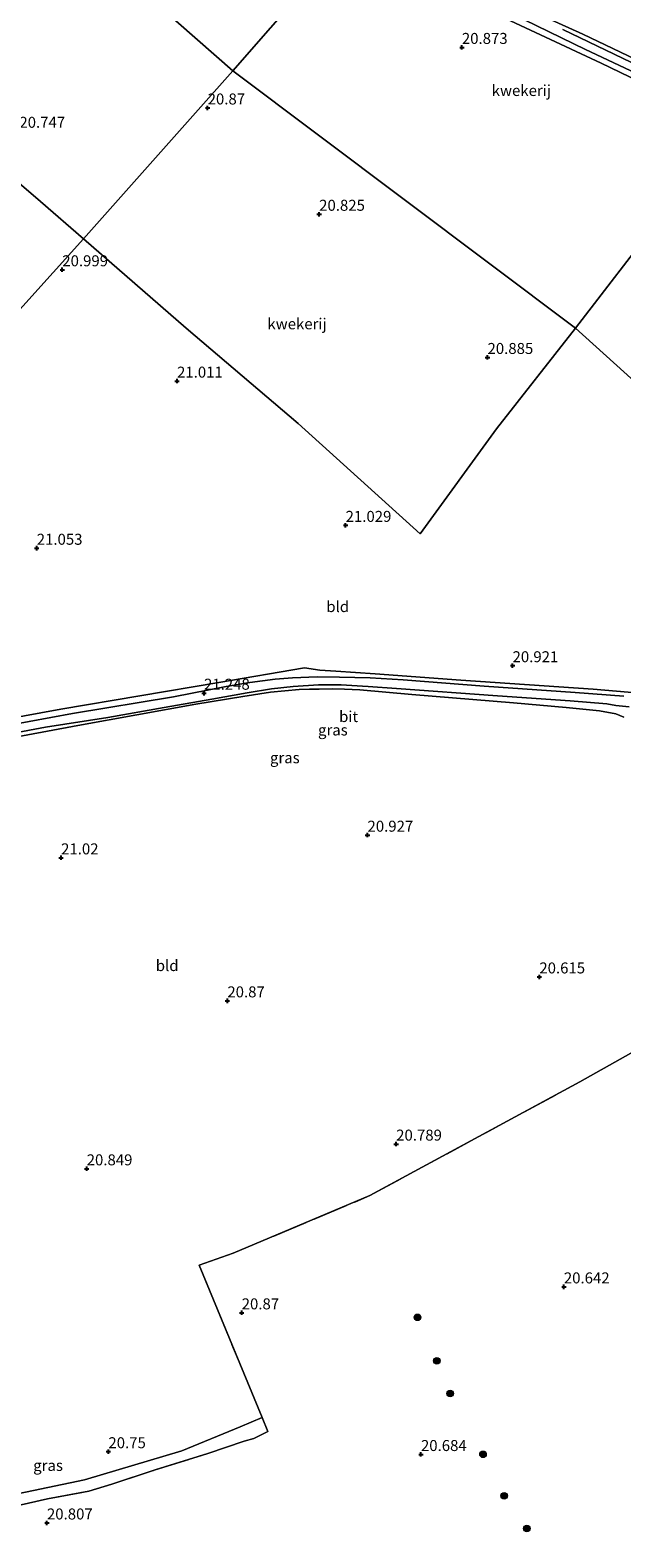
# Model space of a CAD drawing. Units: metres. Extents: x 189991 to 200012, y 349998 to 356252.
# Drawn here: x 192842 to 192976, y 352171 to 352514 of the extents above; entities that cross this region are included whole.
import ezdxf
from ezdxf.enums import TextEntityAlignment as Align

# ---------------------------------------------------------------- set-up
doc = ezdxf.new("R2010")
doc.units = ezdxf.units.M
doc.linetypes.add('IE-TERREINAFSCHEIDING', pattern=[10, 8, -2])
doc.layers.get('0').update_dxf_attribs({"lineweight": 25})
for name, color, linetype, lineweight in [('B-ME-GR-BOOM-S-B1', 93, 'Continuous', 18), ('B-ME-IE-GRASLAND-GV-B6', 93, 'Continuous', 18), ('B-ME-IE-GRONDWERKLIJN-GROND_INGERICHT-GV-B6', 253, 'Continuous', 18), ('B-ME-IE-HULPGEOMETRIE-L-B1', 53, 'Continuous', 18), ('B-ME-IE-TERREINAFSCHEIDING-RASTERHEKWERK-L-B1', 8, 'IE-TERREINAFSCHEIDING', 18), ('B-ME-VH-VERH_SOORT-BITUMEN-GV-B6', 8, 'IE-TERREINAFSCHEIDING-NATUURLIJK-HOUTWAL', 18), ('B-ME-VH-VERH_SOORT-HALF_VERHARDING-GV-B6', 8, 'IE-TERREINAFSCHEIDING-NATUURLIJK-HOUTWAL', 18)]:
    doc.layers.add(name, color=color, linetype=linetype, lineweight=lineweight)
doc.layers.add('B-ME-GW-HOOGTEPUNT-S-B1', color=10, linetype='Continuous')
doc.styles.add('NLCS-ISO', font='NLCS-ISO.TTF')
doc.linetypes.add('IE-TERREINAFSCHEIDING-NATUURLIJK-HOUTWAL', pattern='A,7,-1.5,[67,NLCS.SHX,S=0.75,R=45,X=0,Y=0],-1.5,7,-1.5,[70,NLCS.SHX,S=0.75,R=0,X=0,Y=0],-1.5', length=20)

# ---------------------------------------------------------------- blocks, each defined once
blk = doc.blocks.new('hoogtepunt')
for p, q in [((-0.5, 0), (0.5, 0)), ((0, 0.5), (0, -0.5))]:
    blk.add_line(p, q)
blk = doc.blocks.new('boom')
h = blk.add_hatch(color=256)
edge = h.paths.add_edge_path()
edge.add_arc((0, 0), 0.75, 0, 360)
blk.add_circle((0, 0), 0.75)

msp = doc.modelspace()

# ---------------------------------------------------------------- linework, layer by layer
at = {"layer": 'B-ME-IE-GRASLAND-GV-B6'}
for points in [[(192997.4623, 352494.083, 20.9759), (192971.68, 352506.5119, 20.9395), (192944.0365, 352519.4121, 20.9304)], [(192948.607, 352519.0943, 20.9876), (192968.1178, 352509.6571, 20.9778), (192988.3936, 352500.0561, 21.0197)], [(192952.5078, 352519.8915, 21.0221), (192967.4752, 352513.114, 21.081), (193008.6063, 352493.4703, 20.9938), (193039.5974, 352477.9582, 20.9208), (193074.148, 352460.5194, 20.7087), (193128.4694, 352433.3191, 20.8081), (193151.7781, 352421.9941, 20.8135), (193151.9946, 352421.9095, 20.8987), (193160.2317, 352416.9283, 20.9734), (193181.855, 352405.195, 20.465), (193201.078, 352394.952, 20.846), (193214.201, 352388.166, 20.701), (193253.747, 352367.769, 20.678)], [(192980.4279, 352505.778, 21.0281), (192962.8904, 352514.2169, 21.0726)], [(192811.02, 352352.614, 21.363), (192848.707, 352359.505, 21.264), (192884.606, 352365.557, 21.189), (192904.151, 352368.897, 21.303), (192907.65, 352368.395, 21.303), (192911.271, 352368.203, 21.303), (192920.202, 352367.555, 21.213), (192939.701, 352366.156, 21.227), (192969.865, 352364.096, 21.049), (192997.202, 352361.736, 20.929)], [(192976.829, 352362.489, 21.082), (192965.71, 352363.355, 21.148), (192945.04, 352364.775, 21.217), (192926.584, 352366.164, 21.39), (192919.089, 352366.642, 21.378), (192912.103, 352366.809, 21.426), (192907.017, 352366.892, 21.429), (192901.369, 352366.683, 21.417), (192897.45, 352366.352, 21.414), (192891.732, 352365.587, 21.351), (192886.281, 352364.684, 21.336), (192874.313, 352362.335, 21.285), (192851.359, 352358.576, 21.333), (192826.643, 352354.008, 21.498)], [(192824.583, 352351.569, 21.456), (192845.235, 352355.393, 21.36), (192859.355, 352357.646, 21.258), (192872.228, 352359.911, 21.249), (192883.025, 352361.828, 21.276), (192891.063, 352363.219, 21.297), (192896.627, 352364.144, 21.321), (192901.526, 352364.651, 21.366), (192907.334, 352365.091, 21.381), (192912.453, 352365.071, 21.363), (192917.345, 352364.77, 21.339), (192918.64, 352364.695, 21.333), (192925.063, 352364.219, 21.324), (192948.032, 352362.532, 21.198), (192964.605, 352361.458, 21.115), (192972.925, 352360.774, 21.049), (192974.995, 352360.325, 21.04), (192977.993, 352360.022, 20.989)], [(192976.789, 352357.686, 21.01), (192975.019, 352358.494, 21.02), (192971.268, 352359.162, 21.02), (192963.675, 352359.891, 21.065), (192951.716, 352360.976, 21.094), (192928.549, 352362.848, 21.264), (192916.715, 352363.926, 21.363), (192913.227, 352364.106, 21.366), (192910.495, 352364.124, 21.357), (192907.505, 352364.049, 21.324), (192905.278, 352364.074, 21.282), (192902.903, 352364.019, 21.282), (192899.629, 352363.664, 21.282), (192896.396, 352363.42, 21.282), (192890.1, 352362.424, 21.282), (192879.445, 352360.689, 21.267), (192852.555, 352355.831, 21.339), (192828.481, 352351.361, 21.432)], [(192836.972, 352177.839, 20.849), (192833.681, 352177.643, 20.849), (192825.721, 352176.865, 20.85), (192814.54, 352176.739, 20.769), (192804.207, 352176.517, 20.889), (192801.475, 352176.724, 20.889), (192797.159, 352176.907, 20.886), (192795.783, 352180.809, 20.888), (192807.569, 352179.949, 20.759), (192822.469, 352179.671, 20.744), (192837.355, 352180.636, 20.744), (192854.091, 352184.161, 20.768), (192876.256, 352190.764, 20.81), (192889.462, 352196.202, 20.828), (192894.524, 352198.346, 20.828), (192895.779, 352195.166, 20.849), (192892.587, 352193.56, 20.849), (192890.391, 352192.956, 20.849), (192882.167, 352190.185, 20.849), (192870.147, 352186.428, 20.849), (192860.296, 352183.198, 20.849), (192855.084, 352181.554, 20.849), (192845.615, 352179.872, 20.849), (192836.972, 352177.839, 20.849)]]:
    msp.add_polyline3d(points, dxfattribs=at)
at = {"layer": 'B-ME-IE-GRONDWERKLIJN-GROND_INGERICHT-GV-B6'}
for points in [[(192809.649, 352583.107, 20.867), (192814.655, 352580.981, 20.971), (192838.016, 352569.974, 20.726), (192868.245, 352555.602, 20.849), (192890.39, 352545.368, 20.871), (192913.556, 352534.224, 20.93), (192887.85, 352504.812, 20.734), (192809.834, 352573.197, 20.827), (192809.649, 352583.107, 20.867)], [(192853.807, 352466.567, 20.7), (192844.027, 352475.075, 20.677), (192817.159, 352498.093, 20.631), (192793.666, 352517.996, 20.781), (192806.772, 352555.278, 20.792), (192809.834, 352573.197, 20.827), (192887.85, 352504.812, 20.734), (192853.807, 352466.567, 20.7)], [(192793.666, 352517.996, 20.781), (192817.159, 352498.093, 20.631), (192844.027, 352475.075, 20.677), (192853.807, 352466.567, 20.7), (192750.204, 352351.61, 21.596), (192734.288, 352380.01, 21.344), (192705.3, 352431.734, 20.885), (192684.028, 352416.223, 20.822), (192670.562, 352405.993, 20.749), (192667.324, 352403.533, 20.732), (192651.529, 352392.958, 20.795), (192644.094, 352389.404, 20.624), (192637.463, 352387.098, 20.447), (192626.343, 352385.888, 20.366), (192595.93, 352387.359, 20.3), (192579.93, 352390.296, 20.357), (192573.23, 352390.899, 20.605), (192578.385, 352422.335, 20.894), (192570.528, 352420.307, 21.116), (192569.393, 352425.435, 21.619), (192569.3, 352458.642, 21.646), (192569.217, 352460.601, 21.926), (192567.437, 352502.687, 21.403), (192627.93, 352533.23, 21.085)], [(192913.5562, 352534.2242, 20.9304), (192944.0365, 352519.4121, 20.9304), (192971.68, 352506.5119, 20.9395), (192997.4623, 352494.083, 20.9759), (193002.529, 352492.293, 20.985), (192984.84, 352470.955, 20.753), (192965.846, 352446.205, 20.753), (192887.85, 352504.812, 20.734), (192913.5562, 352534.2242, 20.9304)], [(193253.747, 352367.769, 20.678), (193214.201, 352388.166, 20.701), (193201.078, 352394.952, 20.846), (193181.855, 352405.195, 20.465), (193160.2317, 352416.9283, 20.9734), (193151.9946, 352421.9095, 20.8987), (193151.7781, 352421.9941, 20.8135), (193128.4694, 352433.3191, 20.8081), (193074.148, 352460.5194, 20.7087), (193039.5974, 352477.9582, 20.9208), (193008.6063, 352493.4703, 20.9938), (192967.4752, 352513.114, 21.081), (192952.5078, 352519.8915, 21.0221)], [(192853.807, 352466.567, 20.7), (192887.85, 352504.812, 20.734), (192965.846, 352446.205, 20.753), (192947.832, 352423.299, 20.834), (192930.44, 352399.439, 20.874), (192902.706, 352424.544, 20.941), (192877.208, 352446.258, 20.847), (192853.807, 352466.567, 20.7)], [(193066.3718, 352355.3313, 20.6549), (192965.846, 352446.205, 20.753), (192984.84, 352470.955, 20.753)], [(192965.846, 352446.205, 20.753), (193066.372, 352355.331, 20.655), (193058.23, 352356.119, 20.655), (193026.101, 352359.164, 20.78), (192997.202, 352361.736, 20.929), (192969.865, 352364.096, 21.049), (192939.701, 352366.156, 21.227), (192920.202, 352367.555, 21.213), (192911.271, 352368.203, 21.303), (192907.65, 352368.395, 21.303), (192904.151, 352368.897, 21.303), (192884.606, 352365.557, 21.189), (192848.707, 352359.505, 21.264), (192811.02, 352352.614, 21.363), (192774.696, 352346.208, 21.426), (192755.261, 352342.185, 21.633), (192750.204, 352351.61, 21.596), (192853.807, 352466.567, 20.7), (192877.208, 352446.258, 20.847), (192902.706, 352424.544, 20.941), (192930.44, 352399.439, 20.874), (192947.832, 352423.299, 20.834), (192965.846, 352446.205, 20.753)], [(192828.481, 352351.361, 21.432), (192852.555, 352355.831, 21.339), (192879.445, 352360.689, 21.267), (192890.1, 352362.424, 21.282), (192896.396, 352363.42, 21.282), (192899.629, 352363.664, 21.282), (192902.903, 352364.019, 21.282), (192905.278, 352364.074, 21.282), (192907.505, 352364.049, 21.324), (192910.495, 352364.124, 21.357), (192913.227, 352364.106, 21.366), (192916.715, 352363.926, 21.363), (192928.549, 352362.848, 21.264), (192951.716, 352360.976, 21.094), (192963.675, 352359.891, 21.065), (192971.268, 352359.162, 21.02), (192975.019, 352358.494, 21.02), (192976.789, 352357.686, 21.01)], [(192836.972, 352177.839, 20.849), (192845.615, 352179.872, 20.849), (192855.084, 352181.554, 20.849), (192860.296, 352183.198, 20.849), (192870.147, 352186.428, 20.849), (192882.167, 352190.185, 20.849), (192890.391, 352192.956, 20.849), (192892.587, 352193.56, 20.849), (192895.779, 352195.166, 20.849), (192894.524, 352198.346, 20.828), (192880.16, 352232.986, 20.8), (192887.913, 352235.722, 20.805), (192919.025, 352248.843, 20.83), (192966.804, 352274.744, 20.883), (193010.791, 352299.444, 20.85), (193017.572, 352289.829, 20.797), (193022.354, 352283.4, 20.649)], [(193010.791, 352299.444, 20.85), (192966.804, 352274.744, 20.883), (192919.025, 352248.843, 20.83), (192887.913, 352235.722, 20.805), (192880.16, 352232.986, 20.8), (192894.524, 352198.346, 20.828), (192889.462, 352196.202, 20.828), (192876.256, 352190.764, 20.81), (192854.091, 352184.161, 20.768), (192837.355, 352180.636, 20.744)]]:
    msp.add_polyline3d(points, dxfattribs=at)
at = {"layer": 'B-ME-IE-HULPGEOMETRIE-L-B1'}
for points in [[(192316.781, 352972.04, 21.071), (192402.125, 352883.792, 21.421), (192403.881, 352881.902, 21.516), (192404.903, 352876.207, 21.499), (192405.641, 352876.48, 21.433), (192405.861, 352872.343, 21.517), (192485.966, 352782.652, 21.184), (192517.774, 352768.187, 21.589), (192521.122, 352766.741, 21.623), (192635.214, 352712.839, 21.19), (192635.116, 352707.874, 21.152), (192792.816, 352582.756, 21.152), (192806.661, 352575.255, 20.757), (192809.834, 352573.197, 20.827), (192887.85, 352504.812, 20.734)], [(193145.359, 352809.044, 20.889), (193113.864, 352771.699, 20.634), (193104.822, 352760.978, 20.559), (193099.267, 352754.391, 19.596), (193087.72, 352740.7, 20.952), (193060.872, 352708.865, 21.231), (192967.019, 352597.581, 20.847), (192915.822, 352536.874, 20.981), (192915.538, 352536.538, 20.951), (192914.444, 352535.24, 20.938), (192913.556, 352534.224, 20.93), (192887.85, 352504.812, 20.734)], [(192887.85, 352504.812, 20.734), (192853.807, 352466.567, 20.7), (192750.204, 352351.61, 21.596), (192738.405, 352338.46, 21.559), (192735.245, 352334.939, 21.448), (192732.47, 352331.847, 21.434), (192660.427, 352251.576, 21.196), (192623.324, 352207.753, 20.691)], [(192887.85, 352504.812, 20.734), (192965.846, 352446.205, 20.753), (193066.372, 352355.331, 20.655), (193066.988, 352354.065, 20.789), (193066.858, 352352.242, 20.765), (193066.81, 352351.038, 20.857), (193077.165, 352338.36, 20.785), (193113.811, 352282.935, 20.424), (193183.375, 352209.987, 19.976), (193183.89, 352208.807, 18.514), (193186.564, 352205.293, 18.514), (193185.617, 352203.193, 19.847), (193296.609, 352139.009, 20.885), (193301.841, 352140.42, 21.794), (193298.226, 352135.874, 21.86), (193299.944, 352132.658, 21.893), (193301.735, 352130.436, 22.148), (193303.789, 352126.156, 23.759), (193310, 352125.956, 24.134), (193314.345, 352123.243, 24.416), (193315.98, 352122.561, 24.404), (193317.035, 352120.076, 25.331), (193333.888, 352100.929, 26.661)]]:
    msp.add_polyline3d(points, dxfattribs=at)
at = {"layer": 'B-ME-IE-TERREINAFSCHEIDING-RASTERHEKWERK-L-B1'}
msp.add_polyline3d([(192836.972, 352177.839, 20.849), (192845.615, 352179.872, 20.849), (192855.084, 352181.554, 20.849), (192860.296, 352183.198, 20.849), (192870.147, 352186.428, 20.849), (192882.167, 352190.185, 20.849), (192890.391, 352192.956, 20.849), (192892.587, 352193.56, 20.849), (192895.779, 352195.166, 20.849), (192894.524, 352198.346, 20.828), (192880.16, 352232.986, 20.8), (192887.913, 352235.722, 20.805), (192919.025, 352248.843, 20.83), (192966.804, 352274.744, 20.883), (193010.791, 352299.444, 20.85)], dxfattribs=at)
at = {"layer": 'B-ME-VH-VERH_SOORT-BITUMEN-GV-B6'}
for points in [[(192826.643, 352354.008, 21.498), (192851.359, 352358.576, 21.333), (192874.313, 352362.335, 21.285), (192886.281, 352364.684, 21.336), (192891.732, 352365.587, 21.351), (192897.45, 352366.352, 21.414), (192901.369, 352366.683, 21.417), (192907.017, 352366.892, 21.429), (192912.103, 352366.809, 21.426), (192919.089, 352366.642, 21.378), (192926.584, 352366.164, 21.39), (192945.04, 352364.775, 21.217), (192965.71, 352363.355, 21.148), (192976.829, 352362.489, 21.082)], [(192977.993, 352360.022, 20.989), (192974.995, 352360.325, 21.04), (192972.925, 352360.774, 21.049), (192964.605, 352361.458, 21.115), (192948.032, 352362.532, 21.198), (192925.063, 352364.219, 21.324), (192918.64, 352364.695, 21.333), (192917.345, 352364.77, 21.339), (192912.453, 352365.071, 21.363), (192907.334, 352365.091, 21.381), (192901.526, 352364.651, 21.366), (192896.627, 352364.144, 21.321), (192891.063, 352363.219, 21.297), (192883.025, 352361.828, 21.276), (192872.228, 352359.911, 21.249), (192859.355, 352357.646, 21.258), (192845.235, 352355.393, 21.36), (192824.583, 352351.569, 21.456)]]:
    msp.add_polyline3d(points, dxfattribs=at)
at = {"layer": 'B-ME-VH-VERH_SOORT-HALF_VERHARDING-GV-B6'}
for points in [[(192988.3936, 352500.0561, 21.0197), (192968.1178, 352509.6571, 20.9778), (192948.607, 352519.0943, 20.9876)], [(192962.8904, 352514.2169, 21.0726), (192980.4279, 352505.778, 21.0281)]]:
    msp.add_polyline3d(points, dxfattribs=at)

# ---------------------------------------------------------------- block references
at = {"layer": 'B-ME-GR-BOOM-S-B1', "rotation": 90}
for p in [(192929.843, 352221.141, 20.605), (192934.267, 352211.231, 20.605), (192937.309, 352203.78, 20.565), (192944.763, 352189.966, 20.645), (192949.6, 352180.526, 20.592), (192954.747, 352173.103, 20.525)]:
    msp.add_blockref('boom', p, dxfattribs=at)
at = {"layer": 'B-ME-GW-HOOGTEPUNT-S-B1', "rotation": 90}
for p in [(192939.953, 352510.121, 20.873), (192939.953, 352510.121, 20.873), (192882.097, 352496.344, 20.87), (192882.097, 352496.344, 20.87), (192907.474, 352472.15, 20.825), (192907.474, 352472.15, 20.825), (192849.018, 352459.524, 20.999), (192849.018, 352459.524, 20.999), (192945.782, 352439.57, 20.885), (192945.782, 352439.57, 20.885), (192875.131, 352434.185, 21.011), (192875.131, 352434.185, 21.011), (192913.495, 352401.361, 21.029), (192913.495, 352401.361, 21.029), (192843.205, 352396.154, 21.053), (192843.205, 352396.154, 21.053), (192951.484, 352369.424, 20.921), (192951.484, 352369.424, 20.921), (192881.275, 352363.167, 21.248), (192881.275, 352363.167, 21.248), (192918.473, 352330.862, 20.927), (192918.473, 352330.862, 20.927), (192848.749, 352325.703, 21.02), (192848.749, 352325.703, 21.02), (192957.579, 352298.608, 20.615), (192957.579, 352298.608, 20.615), (192886.578, 352293.163, 20.87), (192886.578, 352293.163, 20.87), (192924.998, 352260.569, 20.789), (192924.998, 352260.569, 20.789), (192854.57, 352254.944, 20.849), (192854.57, 352254.944, 20.849), (192963.161, 352228.079, 20.642), (192963.161, 352228.079, 20.642), (192889.842, 352222.169, 20.87), (192889.842, 352222.169, 20.87), (192859.51, 352190.571, 20.75), (192859.51, 352190.571, 20.75), (192930.64, 352189.934, 20.684), (192930.64, 352189.934, 20.684), (192845.527, 352174.358, 20.807), (192845.527, 352174.358, 20.807)]:
    msp.add_blockref('hoogtepunt', p, dxfattribs=at)

# ---------------------------------------------------------------- texts
at = {"layer": 'B-ME-GW-HOOGTEPUNT-S-B1', "ltscale": 0.2, "style": 'NLCS-ISO'}
for s, p in [('20.873', (192939.953, 352510.121, 20.873)), ('20.873', (192939.953, 352510.121, 20.873)), ('20.87', (192882.097, 352496.344, 20.87)), ('20.87', (192882.097, 352496.344, 20.87)), ('20.747', (192839.253, 352491.034, 20.747)), ('20.747', (192839.253, 352491.034, 20.747)), ('20.825', (192907.474, 352472.15, 20.825)), ('20.825', (192907.474, 352472.15, 20.825)), ('20.999', (192849.018, 352459.524, 20.999)), ('20.999', (192849.018, 352459.524, 20.999)), ('20.885', (192945.782, 352439.57, 20.885)), ('20.885', (192945.782, 352439.57, 20.885)), ('21.011', (192875.131, 352434.185, 21.011)), ('21.011', (192875.131, 352434.185, 21.011)), ('21.029', (192913.495, 352401.361, 21.029)), ('21.029', (192913.495, 352401.361, 21.029)), ('21.053', (192843.205, 352396.154, 21.053)), ('21.053', (192843.205, 352396.154, 21.053)), ('20.921', (192951.484, 352369.424, 20.921)), ('20.921', (192951.484, 352369.424, 20.921)), ('21.248', (192881.275, 352363.167, 21.248)), ('21.248', (192881.275, 352363.167, 21.248)), ('20.927', (192918.473, 352330.862, 20.927)), ('20.927', (192918.473, 352330.862, 20.927)), ('21.02', (192848.749, 352325.703, 21.02)), ('21.02', (192848.749, 352325.703, 21.02)), ('20.615', (192957.579, 352298.608, 20.615)), ('20.615', (192957.579, 352298.608, 20.615)), ('20.87', (192886.578, 352293.163, 20.87)), ('20.87', (192886.578, 352293.163, 20.87)), ('20.789', (192924.998, 352260.569, 20.789)), ('20.789', (192924.998, 352260.569, 20.789)), ('20.849', (192854.57, 352254.944, 20.849)), ('20.849', (192854.57, 352254.944, 20.849)), ('20.642', (192963.161, 352228.079, 20.642)), ('20.642', (192963.161, 352228.079, 20.642)), ('20.87', (192889.842, 352222.169, 20.87)), ('20.87', (192889.842, 352222.169, 20.87)), ('20.75', (192859.51, 352190.571, 20.75)), ('20.75', (192859.51, 352190.571, 20.75)), ('20.684', (192930.64, 352189.934, 20.684)), ('20.684', (192930.64, 352189.934, 20.684)), ('20.807', (192845.527, 352174.358, 20.807)), ('20.807', (192845.527, 352174.358, 20.807))]:
    msp.add_text(s, height=2.5, dxfattribs=at).set_placement(p, align=Align.BOTTOM_LEFT)
at = {"layer": 'B-ME-IE-GRASLAND-GV-B6', "ltscale": 0.2, "style": 'NLCS-ISO'}
for p in [(192910.592, 352354.79), (192899.664, 352348.469), (192845.781, 352187.4315)]:
    msp.add_text('gras', height=2.5, dxfattribs=at).set_placement(p, align=Align.MIDDLE_CENTER)
at = {"layer": 'B-ME-IE-GRONDWERKLIJN-GROND_INGERICHT-GV-B6', "ltscale": 0.2, "style": 'NLCS-ISO'}
for s, p in [('kwekerij', (192953.484, 352500.3023)), ('kwekerij', (192902.437, 352447.2114)), ('bld', (192911.6923, 352382.863)), ('bld', (192872.8867, 352301.1774))]:
    msp.add_text(s, height=2.5, dxfattribs=at).set_placement(p, align=Align.MIDDLE_CENTER)
at = {"layer": 'B-ME-VH-VERH_SOORT-BITUMEN-GV-B6', "ltscale": 0.2, "style": 'NLCS-ISO'}
msp.add_text('bit', height=2.5, dxfattribs=at).set_placement((192914.1791, 352357.8444), align=Align.MIDDLE_CENTER)

doc.saveas('drawing.dxf')
